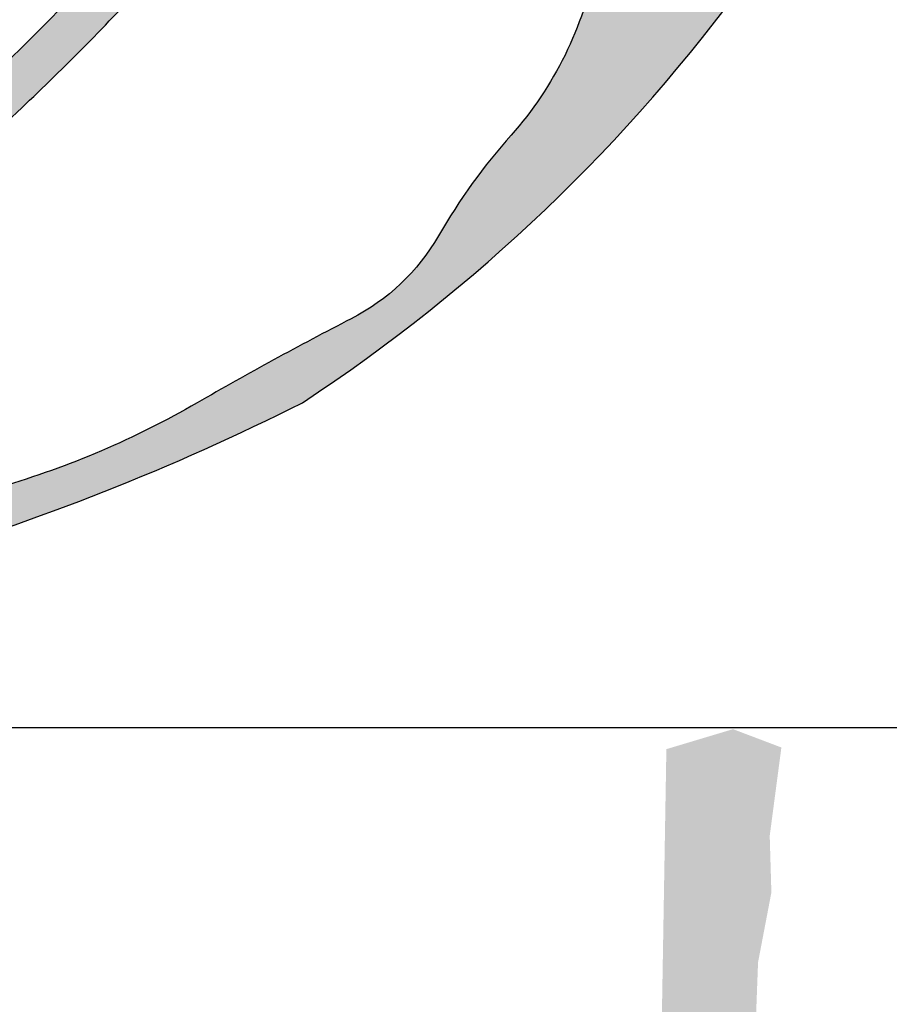
# Model space of a CAD drawing. Units: millimetres. Extents: x -573688 to 5289099, y 327802 to 1282537.
# Drawn here: x -190897 to -190689, y 346736 to 346971 of the extents above; entities that cross this region are included whole.
import ezdxf
from ezdxf.enums import TextEntityAlignment as Align

# ---------------------------------------------------------------- set-up
doc = ezdxf.new("R2010")
doc.units = ezdxf.units.MM
doc.header["$LTSCALE"] = 1000
doc.linetypes.add('CONTINOUS', pattern=[0])
for name, color, linetype in [('E-A-图框签名', 4, 'CONTINOUS'), ('GGSignatureLayer', 7, 'Continuous'), ('文字标注', 7, 'Continuous'), ('签名', 242, 'Continuous')]:
    doc.layers.add(name, color=color, linetype=linetype)
doc.styles.add('长仿宋', font='txt', dxfattribs={"width": 0.7, "height": 4.6})

# ---------------------------------------------------------------- blocks, each defined once
blk = doc.blocks.new('三院标准图框_A1+1.25l_横式')
blk.add_line((1822, 154.0000000000005), (1882, 154.0000000000005))
at = {"style": '长仿宋'}
for tag, height, width, p in [('二维码位置', 3, 0.9, (1832.491206140338, 287.4210228883353)), ('顾客', 2.6, 0.9, (1860.872690981596, 268.5116593649332)), ('项目', 2.6, 0.9, (1860.872690981596, 255.0007155498097)), ('图名', 3, 0.9, (1860.872690981596, 240.5132783239469)), ('图号', 3, 0.9, (1860.872690981596, 226.8433837919511)), ('版本号', 3, 0.9, (1848.064889759422, 212.0122996420691)), ('比例', 3, 0.9, (1874.498748357459, 211.5547011860767)), ('日期', 3, 0.9, (1874.229486741329, 197.96691056688)), ('图别', 3, 0.9, (1847.714229242891, 197.8472705102581)), ('批准', 2.5, 1.1, (1850.455676451311, 186.5342687603957)), ('项目负责', 2.5, 1.1, (1850.56361623299, 180.7931627627008)), ('项目执行负责', 2.5, 1.1, (1850.67866423999, 174.848771016208)), ('审定', 2.5, 1.1, (1850.467189604351, 168.9625226680405)), ('专业负责', 2.5, 1.1, (1850.442622209237, 162.7832578365164)), ('专业执行负责', 2.5, 0.75, (1850.43861855528, 156.808405669934)), ('审核', 2.5, 1.1, (1850.461305927704, 150.6873953612012)), ('校对', 2.5, 1.1, (1850.459431200856, 144.8509665491151)), ('设计', 2.5, 1.1, (1850.351348431526, 138.7464944012504)), ('制图', 2.5, 1.1, (1850.524548831876, 133.04368584538))]:
    blk.add_attdef(tag, text='', height=height, dxfattribs=dict(at, width=width)).set_placement(p, align=Align.MIDDLE_CENTER)
at = {"style": '长仿宋', "width": 1.1, "flags": 1}
for tag, p in [('批准签名位置', (1871.668278942926, 186.6271185714036)), ('项目负责签名位置', (1871.724559184571, 180.5665076213522)), ('项目执行负责签名位置', (1871.537269112807, 174.8482271478933)), ('审定签名位置', (1873.204588015476, 168.3988780651489)), ('专业负责签名位置', (1871.685526536436, 162.8365923454371)), ('专业执行负责签名位置', (1871.59225026286, 157.0752847689878)), ('审核签名位置', (1871.385945533519, 150.8519785636527)), ('校对签名位置', (1871.427069082675, 144.7186449643345)), ('设计签名位置', (1871.261004370448, 138.6773825201899)), ('制图签名位置', (1871.302603379634, 133.1180167842799))]:
    blk.add_attdef(tag, text='', height=2.5, dxfattribs=at).set_placement(p, align=Align.MIDDLE_CENTER)
blk = doc.blocks.new('钟忠签名')
at = {"layer": '签名'}
h = blk.add_hatch(color=256, dxfattribs=at)
h.paths.add_polyline_path([(987.4348285017768, 182.5258748131455), (1010.374085529591, 183.1454050827888), (1013.783973602694, 179.4282176753622), (1031.143400444533, 179.1184496477363), (1037.033204892767, 176.6403227795963), (1038.58316179493, 169.5156986292568), (1026.80354067951, 169.2059363870067), (1002.004352480522, 168.8961683593807), (989.9147571026115, 168.8961683593807), (987.1248420135817, 176.6403227795963)], flags=16)
h.paths.add_polyline_path([(636.7101023247233, 220.5014216364943), (612.7358896130463, 183.3051780416281), (613.3667963853804, 160.6091619595536), (608.3195911379298, 147.3698187643313), (605.7959885144373, 129.7173630975303), (594.4397766945185, 96.30378402961651), (588.7616769083543, 69.19465547666186), (586.868981050211, 52.803089913039), (582.4526825750945, 37.67241445562104), (593.8088821553392, 29.47663167543942), (607.0577898261836, 41.4550847679493), (612.1049950734014, 69.19465547666186), (629.7702012191294, 76.75999609782593), (675.8259185584029, 74.86865805072011), (711.1563308503246, 67.93376537348377), (777.4008569590515, 54.06398001947673), (817.7784745047102, 47.7595295010251), (844.2762776137097, 47.7595295010251), (844.2762776137097, 65.41198516410077), (839.8599791320739, 86.84711114299716), (825.9801769213518, 112.6953495897469), (810.8385733993491, 141.0653682458797), (800.7441628981614, 166.9136066923966), (800.7441628981614, 189.6096227744711), (815.885766420397, 209.153416488145), (856.8942907386227, 212.9360810153303), (877.0830995148281, 211.6751966940355), (905.4736107013887, 205.3707461760496), (937.6495258299401, 201.5880758669809), (963.5164343930082, 194.6531831899774), (974.8726339797722, 184.5660623591975), (962.8855276206741, 176.3702795790159), (965.4091302441666, 161.8700520624989), (975.5035407453543, 149.8915989702218), (1018.404748688568, 143.5871484517702), (1051.842465129099, 148.0002609228832), (1065.091372792958, 157.4569338062429), (1075.816677840543, 165.0222744306666), (1075.816677840543, 183.93562020018), (1070.138578047394, 192.1314029803616), (1036.70086160663, 198.4358534988132), (995.722659210558, 206.1620105694165), (975.5035407453543, 211.044748749875), (954.6838252035668, 223.6536440014024), (923.769711386296, 225.5449820520007), (900.426405447186, 231.8494267848437), (870.7740929493448, 235.6320970939123), (844.9071843860438, 238.1538773030625), (822.1947729863459, 238.7843252469902), (793.1733672533883, 235.0016549348948), (781.1862609008094, 228.0667622576584), (774.2463597956812, 206.6316362822545), (772.3536517118337, 187.7182905127411), (774.2463597956812, 172.5876150518307), (788.7570565455826, 149.2611510260613), (791.911565941642, 127.8260308358003), (802.0059642166598, 108.9126850662869), (807.6840640032897, 95.67334186733933), (818.4093690508744, 91.26022939948598), (817.147567732376, 78.02088620426366), (797.589665735024, 75.49910599488067), (776.7699501934694, 77.39043825661065), (760.9974521248369, 87.47755908715772), (733.2378354776883, 86.84711114299716), (698.5383299585665, 96.30378402961651), (677.7186144095613, 96.93423197377706), (645.5426992877619, 100.7169022828457), (629.139294454013, 100.7169022828457), (625.9847972838907, 108.2822371184011), (626.6156918233028, 120.891132373421), (632.2938038496068, 127.1955828916398), (635.4483010127442, 142.3262583488249), (640.4955062667141, 168.1744967955747), (644.2808979692636, 180.7833978320123), (661.3152095753467, 200.9576337079634), (659.4225137241883, 214.1969711180427), (653.113507158705, 221.1318637955119)])
h.paths.add_polyline_path([(763.4361649773782, 363.8846178623498), (763.1896042734152, 400.3499558694311), (777.4903942103265, 410.9446183657856), (786.3667507994687, 413.9012656706036), (799.4347127565416, 417.1043041125522), (810.5301646074513, 419.8145660730661), (811.2698589529609, 412.4229420184274), (804.8591583297821, 406.75602696446), (804.3660246887011, 400.5963412172277), (797.4621904244414, 392.9583318145596), (780.9423052257625, 380.6389603205607), (775.0247382441303, 374.2328892255318), (771.0796935873805, 371.2762419172213), (767.6277825717116, 362.6526795579703)], flags=16)
h.paths.add_polyline_path([(704.2393613593886, 320.2223340753117), (704.9790557044325, 328.3531199561548), (709.4172340024961, 331.0633819166687), (716.3210560338339, 339.4405531422817), (722.7317566567799, 357.9196103865397), (728.6493358717998, 357.6732250385103), (732.1012468872359, 356.9340632123058), (733.3340748735936, 334.0200292214868), (724.7042912148172, 331.0633819166687), (723.7180239389418, 324.1645343399723), (715.5813616883243, 323.4253725137678), (711.8828899686923, 319.7295575936441)], flags=16)
h.paths.add_polyline_path([(632.2732204346685, 385.479140725045), (641.8526908553904, 352.7729193203268), (641.0544016588246, 339.2118084910908), (656.2218842703151, 310.4941484146402), (665.0030654947041, 277.3890760811628), (681.3679941374576, 278.585640430043), (694.5397537403041, 294.5398973133997), (694.9388983423123, 308.1010139308055), (707.3123809745302, 300.9215989101795), (719.2867067795014, 300.5227422000025), (731.660189412185, 310.0952917009708), (734.0550570221385, 293.7421838925802), (735.6516354222549, 280.1810672751744), (734.0550570221385, 272.2039446188719), (733.2888843048131, 228.081353869813), (746.4606439151103, 221.3007955623907), (763.6238617611816, 232.0699152013403), (770.0611875167815, 334.8490029504173), (842.7054804534419, 409.833995261055), (845.4994804324815, 417.8111237027333), (846.6969142378075, 433.7653748004814), (849.8900710447924, 440.5459331111633), (837.1174560432555, 447.7253481285297), (805.984189383802, 443.736781015119), (780.0398025460308, 441.7425032454194), (769.2628983136965, 430.1756644007401), (760.4817170895403, 426.5859597828821), (754.4940344045172, 452.6221361253993), (756.0906128113857, 495.2997637414956), (759.2837696183706, 512.0517282635556), (758.8846250168281, 525.6128448809613), (761.6786372287897, 546.752233226609), (750.1034560253611, 551.1396512650535), (734.1376719776308, 546.3533765129396), (731.7246669944143, 403.5146580569563), (721.3469195963116, 384.3695590552525), (697.398243534728, 362.0336005718564), (684.6256285266718, 338.10222103243), (681.0333271179115, 328.5296715316945), (675.4453027009731, 324.1422477043816), (670.6555674871197, 331.7205194356502), (669.857278283569, 345.6804927636986), (666.664121476817, 360.0393228019238), (658.282097087591, 380.3809919381165), (654.6897956720786, 390.7512548631639), (635.5308548238827, 393.1443951321417)])
blk = doc.blocks.new('sml')
at = {"layer": '文字标注', "linetype": 'Continuous', "ltscale": 0.5}
h = blk.add_hatch(color=256, dxfattribs=at)
edge = h.paths.add_edge_path(flags=16)
edge.add_line((496443.7859857902, 3255390.725147215), (496443.4290147538, 3255390.385855037))
edge.add_line((496443.4290147538, 3255390.385855037), (496442.0970905633, 3255389.050190759))
edge.add_line((496442.0970905633, 3255389.050190759), (496441.8015338986, 3255388.737181778))
edge.add_line((496441.8015338986, 3255388.737181778), (496441.6691091591, 3255388.48988079))
edge.add_arc((496465.5343374473, 3255374.406660127), 27.71076010277568, 149.4545229528904, 152.0284884510616)
edge.add_arc((496441.6387573553, 3255387.096929149), 0.654491406109006, 152.0284884506723, 170.337396251963)
edge.add_arc((496441.3238252524, 3255387.150549945), 0.3350271370104836, 170.337396271136, 205.0938414441921)
edge.add_arc((496441.0544703421, 3255387.024410188), 0.03759932073251034, 205.0938411111099, 264.8985695789329)
edge.add_line((496441.0511270419, 3255386.986959804), (496441.1528445955, 3255387.090897901))
edge.add_line((496441.1528445955, 3255387.090897901), (496441.241127755, 3255387.16735811))
edge.add_line((496441.241127755, 3255387.16735811), (496441.3159765208, 3255387.205588215))
edge.add_line((496441.3159765208, 3255387.205588215), (496441.6748667564, 3255387.524570649))
edge.add_line((496441.6748667564, 3255387.524570649), (496441.933958638, 3255387.769482257))
edge.add_line((496441.933958638, 3255387.769482257), (496442.0683025764, 3255387.839969012))
edge.add_line((496442.0683025764, 3255387.839969012), (496442.390728029, 3255388.233022274))
edge.add_line((496442.390728029, 3255388.233022274), (496442.567294348, 3255388.497048934))
edge.add_line((496442.567294348, 3255388.497048934), (496442.9261845837, 3255388.855456164))
edge.add_line((496442.9261845837, 3255388.855456164), (496443.2198220494, 3255389.166075764))
edge.add_line((496443.2198220494, 3255389.166075764), (496443.4673987362, 3255389.701297227))
edge.add_line((496443.4673987362, 3255389.701297227), (496443.6209346659, 3255390.142138121))
edge.add_line((496443.6209346659, 3255390.142138121), (496443.7629554009, 3255390.525633857))
edge.add_line((496443.7629554009, 3255390.525633857), (496443.8282081711, 3255390.692890564))
edge.add_line((496443.8282081711, 3255390.692890564), (496443.8282081711, 3255390.727536596))
edge.add_line((496443.8282081711, 3255390.727536596), (496443.7859857902, 3255390.725147215))
edge = h.paths.add_edge_path(flags=16)
edge.add_line((496448.2154973629, 3255392.967581785), (496448.1713557832, 3255392.962803022))
edge.add_arc((496450.2658413882, 3255391.674301188), 2.459086603942678, 148.400680826958, 161.2532404800891)
edge.add_arc((496449.7301291726, 3255391.856117192), 1.893361726266047, 161.2532404665416, 167.7842311155513)
edge.add_arc((496447.9327877689, 3255392.245233974), 0.05438157630676028, 167.7842307611364, 274.6680497896652)
edge.add_arc((496447.9258620336, 3255392.330052482), 0.1394823692292645, 274.6680497843333, 324.1578225760572)
edge.add_arc((496449.1536463451, 3255391.443171834), 1.375117115811167, 133.5676353640352, 144.1578225802392, ccw=False)
edge.add_arc((496448.0781345388, 3255392.5738487), 0.1853814654503026, 313.5676353494142, 371.7385819068682)
edge.add_line((496448.2596389428, 3255392.611563936), (496448.2519621463, 3255392.875590596))
edge.add_line((496448.2519621463, 3255392.875590596), (496448.2154973629, 3255392.967581785))
edge = h.paths.add_edge_path(flags=16)
edge.add_arc((496452.4209933786, 3255389.35878232), 4.589169338373232, 160.3029707893014, 170.9277261462834, ccw=False)
edge.add_arc((496447.9437577177, 3255390.961602874), 0.1663193737206144, 340.3029706999318, 383.3053355708946)
edge.add_line((496448.0965070175, 3255391.027403979), (496448.0408502428, 3255391.016651762))
edge.add_arc((496447.4169299791, 3255391.259743721), 0.669604507063716, 297.8692245326158, 338.71310522915996, ccw=False)
edge.add_arc((496447.7950855616, 3255390.544603502), 0.139362226778447, 117.869224533965, 192.3140856792623)
edge.add_arc((496443.4482061754, 3255389.595711017), 4.309880107379769, 6.324127841768814, 12.314085678217282, ccw=False)
edge.add_arc((496447.2557886278, 3255390.017695065), 0.4789853465602446, -3.6948113645414082, 6.324127812981828, ccw=False)
edge.add_arc((496447.811328124, 3255389.981820456), 0.07771126675208927, 176.3051884320001, 328.6845565823668)
edge.add_line((496447.8777183176, 3255389.941430071), (496447.8892335123, 3255390.082403583))
edge = h.paths.add_edge_path(flags=16)
edge.add_arc((496456.7695383034, 3255390.369491477), 2.057496438326064, 58.26393075213127, 88.61505307725838, ccw=False)
edge.add_arc((496457.4373815929, 3255391.449300848), 0.7878496619127253, -20.332731542068814, 58.26393075485839, ccw=False)
edge.add_arc((496461.1214377846, 3255390.084133992), 3.14101156872028, 159.6672684598155, 169.2022292859344)
edge.add_arc((496455.8682457673, 3255391.086022134), 2.206867096606588, 318.37336654306694, 349.20222929014955, ccw=False)
edge.add_arc((496460.3536641169, 3255387.09995129), 3.793777747755372, 138.3733665395891, 149.9237926404508)
edge.add_arc((496455.9371302517, 3255389.657676725), 1.309920008288056, 297.16723162673503, 329.9237926320455, ccw=False)
edge.add_arc((496466.2992168498, 3255369.46684165), 21.38463131291255, 117.1672316270881, 120.0552109951406)
edge.add_arc((496452.8552038346, 3255392.70082224), 5.458605079350342, 286.24129986847595, 300.05521099571956, ccw=False)
edge.add_arc((496459.1064744051, 3255371.241555878), 16.89264760482699, 106.2412998682454, 109.2833644598071)
edge.add_arc((496453.2644643771, 3255393.018809939), 5.838280506485185, 264.8177823758596, 272.5856012082885, ccw=False)
edge.add_arc((496452.7409604825, 3255387.246623221), 0.04240302032528126, 185.4123727726745, 264.8177823619889, ccw=False)
edge.add_line((496452.698746511, 3255387.242623628), (496452.7083425068, 3255387.509039669))
edge.add_line((496452.7083425068, 3255387.509039669), (496452.7505648874, 3255387.590278642))
edge.add_line((496452.7505648874, 3255387.590278642), (496452.775514476, 3255387.69780081))
edge.add_arc((496452.0658022318, 3255388.48895089), 1.062831086647673, 311.8941367970558, 339.5228856061608)
edge.add_arc((496452.5014054749, 3255388.793335117), 0.8780213917145322, 309.6336958922351, 349.4943756344558)
edge.add_arc((496456.5592353664, 3255386.250082775), 3.985530971955721, 132.5200886894486, 143.2765550311299, ccw=False)
edge.add_arc((496401.1257083419, 3255446.702595473), 78.03508966640236, 312.5200886976646, 313.1407214807791)
edge.add_arc((496444.368323441, 3255400.558309291), 14.79571184030651, 313.1407214804865, 317.4194135208736)
edge.add_arc((496565.6912792397, 3255289.071976167), 149.9721918219303, 137.0070761227782, 137.419413520908, ccw=False)
edge.add_arc((496451.3761785926, 3255395.646140149), 6.315986440078902, 317.0070761225128, 325.1623349974217)
edge.add_arc((496446.7848147136, 3255398.841699457), 11.90993152000414, 325.1623349962751, 327.4080545570267)
edge = h.paths.add_edge_path()
edge.add_arc((496438.9598506474, 3255393.359304045), 2.893106048263352, 319.4639220798617, 347.8451611615283)
edge.add_arc((496440.7260535707, 3255394.147476128), 1.755126001571754, 307.236825021083, 334.0606606038384)
edge.add_arc((496444.0773780596, 3255392.517315876), 1.97164180414577, 134.560109052718, 154.0606606028026, ccw=False)
edge.add_arc((496441.6146850869, 3255395.018117049), 1.538182006846756, 314.5601090498344, 360.9624591194021)
edge.add_arc((496441.2860267055, 3255395.012595699), 1.866886763365648, 0.9624591287303184, 25.27714530918749)
edge.add_arc((496442.3481298129, 3255395.514131309), 0.6923225978813644, 25.27714530500259, 78.2929730119007)
edge.add_arc((496442.1156323571, 3255394.39213655), 1.83815299899223, 78.292973010629, 100.7508480402839)
edge.add_arc((496441.3861926511, 3255398.233895855), 2.072242997485901, 254.33268073567768, 280.75084803974505, ccw=False)
edge.add_arc((496440.1731177739, 3255393.908776017), 2.419773506915473, 74.33268073481493, 99.74966123990863)
edge.add_arc((496433.9953584149, 3255392.675448915), 6.808868212460013, 21.38913491668319, 32.09929541830451, ccw=False)
edge.add_line((496440.3352657696, 3255395.158644652), (496440.6001152485, 3255394.9842198))
edge.add_line((496440.6001152485, 3255394.9842198), (496440.7805199658, 3255394.993777326))
edge.add_line((496440.7805199658, 3255394.993777326), (496440.8054695544, 3255395.043954339))
edge.add_line((496440.8054695544, 3255395.043954339), (496441.997292209, 3255395.258998677))
edge.add_line((496441.997292209, 3255395.258998677), (496442.2640608868, 3255395.182538467))
edge.add_arc((496436.6416023458, 3255396.0063968), 5.682497918866634, 310.8739887294254, 351.6637792551811, ccw=False)
edge.add_arc((496440.5870289116, 3255391.447491356), 0.3465989983875077, 130.8739887233675, 206.0989266413075)
edge.add_arc((496438.3142099768, 3255390.334101645), 2.184278825455252, 8.344021383190523, 26.098926643941923, ccw=False)
edge.add_line((496440.4753673056, 3255390.651076388), (496441.0261774533, 3255390.353598386))
edge.add_line((496441.0261774533, 3255390.353598386), (496441.5827451986, 3255390.446784266))
edge.add_arc((496443.5078526764, 3255387.410719875), 3.594958385042681, 86.7583626617573, 122.37796359345859, ccw=False)
edge.add_line((496443.7111370245, 3255390.999926091), (496441.4887044418, 3255388.778995955))
edge.add_arc((496443.527683338, 3255385.422137282), 3.927586420803881, 121.2747814467888, 153.5598987028522)
edge.add_arc((496440.3558934209, 3255386.999395397), 0.3852715784869836, 153.5598987314836, 232.6647239897065)
edge.add_arc((496439.819740026, 3255386.296491651), 0.4987726165064413, -2.6156871237275254, 52.66472398245162, ccw=False)
edge.add_arc((496440.7100784617, 3255386.255817346), 0.3924944192707882, 177.38431286724, 289.3327350763917)
edge.add_arc((496434.7033772385, 3255393.2699421), 9.601509031205715, 309.7271736735126, 328.409133733036)
edge.add_arc((496443.7342650261, 3255387.716087189), 1.000483168946244, 116.3094125583811, 148.409133711069, ccw=False)
edge.add_line((496443.2908324169, 3255388.612933938), (496443.9337641227, 3255389.280766077))
edge.add_arc((496441.208820053, 3255392.139437656), 3.949344677216728, 313.6280292382228, 335.9953554950746)
edge.add_line((496444.8165957185, 3255390.532802002), (496444.8338685108, 3255391.252005843))
edge.add_arc((496444.1779163271, 3255391.177946514), 0.6601197251391602, 6.441618339132835, 45.33569978043224)
edge.add_arc((496436.639230463, 3255400.336037317), 11.81249649340969, 312.6469547617129, 324.1649639421406)
edge.add_arc((496445.7363911929, 3255394.575336636), 1.250471124679716, 292.5379997374233, 328.7016511931037)
edge.add_arc((496447.1474646476, 3255393.717446226), 0.4009235135133251, 112.3687569181144, 148.7016512518657, ccw=False)
edge.add_line((496446.9948867217, 3255394.088201725), (496447.0371091024, 3255394.091785797))
edge.add_line((496447.0371091024, 3255394.091785797), (496447.2059986249, 3255393.094219007))
edge.add_line((496447.2059986249, 3255393.094219007), (496447.2693321961, 3255392.715502033))
edge.add_line((496447.2693321961, 3255392.715502033), (496447.2693321961, 3255392.353510731))
edge.add_line((496447.2693321961, 3255392.353510731), (496446.8778155751, 3255391.684483901))
edge.add_line((496446.8778155751, 3255391.684483901), (496446.8355931945, 3255391.599660857))
edge.add_line((496446.8355931945, 3255391.599660857), (496446.8663003806, 3255391.461076728))
edge.add_line((496446.8663003806, 3255391.461076728), (496446.9660987349, 3255391.394174045))
edge.add_line((496446.9660987349, 3255391.394174045), (496447.1887258328, 3255390.898377376))
edge.add_line((496447.1887258328, 3255390.898377376), (496447.300039382, 3255390.726341906))
edge.add_line((496447.300039382, 3255390.726341906), (496447.4862016968, 3255390.581784323))
edge.add_arc((496435.7321249164, 3255389.81639875), 11.77897007529249, -4.7377687672986895, 3.7256467789741805, ccw=False)
edge.add_arc((496447.823817649, 3255388.814255618), 0.3541797216924831, 175.2622312221337, 219.7360846499216)
edge.add_arc((496446.6289001793, 3255387.820944098), 1.199684988196021, 6.8014717883588105, 39.736084657516415, ccw=False)
edge.add_arc((496448.0269796156, 3255387.987691402), 0.208303212643197, 186.8014718131279, 336.0965448210692)
edge.add_arc((496446.3416012781, 3255388.734669876), 2.05179907159456, 336.0965448216952, 351.1610129171007)
edge.add_line((496448.3690332926, 3255388.419394034), (496448.3690332926, 3255389.918730947))
edge.add_line((496448.3690332926, 3255389.918730947), (496448.326810912, 3255389.98563363))
edge.add_line((496448.326810912, 3255389.98563363), (496448.3306493103, 3255390.516076331))
edge.add_line((496448.3306493103, 3255390.516076331), (496448.2692349383, 3255390.559085199))
edge.add_line((496448.2692349383, 3255390.559085199), (496448.2711541376, 3255390.714394998))
edge.add_line((496448.2711541376, 3255390.714394998), (496448.324891713, 3255390.799218043))
edge.add_line((496448.324891713, 3255390.799218043), (496448.3191341155, 3255391.342802342))
edge.add_line((496448.3191341155, 3255391.342802342), (496449.1098441537, 3255392.327227534))
edge.add_line((496449.1098441537, 3255392.327227534), (496450.0694437146, 3255393.158732308))
edge.add_line((496450.0694437146, 3255393.158732308), (496450.3016668081, 3255392.581696667))
edge.add_line((496450.3016668081, 3255392.581696667), (496450.6240922606, 3255392.348731968))
edge.add_line((496450.6240922606, 3255392.348731968), (496450.7545978008, 3255392.348731968))
edge.add_arc((496449.7158561078, 3255393.553417122), 1.590676153669515, 310.7696074036304, 344.3860948049471)
edge.add_arc((496453.2260649647, 3255392.572430829), 2.054032384282748, 145.6642810617876, 164.3860947857641, ccw=False)
edge.add_line((496451.529954246, 3255393.730989185), (496451.5683382284, 3255393.756077691))
edge.add_line((496451.5683382284, 3255393.756077691), (496451.6028838127, 3255393.713068824))
edge.add_arc((496447.0612659794, 3255394.72110239), 4.652141895441736, 339.5620548339501, 347.485797981086, ccw=False)
edge.add_line((496451.4205598962, 3255393.096608388), (496451.3956103076, 3255392.004661026))
edge.add_arc((496456.129811655, 3255390.239438164), 5.052590835606709, 159.5512233073283, 169.887688513631)
edge.add_line((496451.1557104173, 3255391.126563312), (496451.1576296163, 3255391.053687176))
edge.add_arc((496449.8723284008, 3255390.006720246), 1.657751177653856, 16.381627398305397, 39.165203355603126, ccw=False)
edge.add_arc((496451.6143134711, 3255390.518807415), 0.1579429743658677, 196.3816273124586, 373.4338472352596)
edge.add_line((496451.767934937, 3255390.555501126), (496451.8331877072, 3255390.651076388))
edge.add_line((496451.8331877072, 3255390.651076388), (496451.8216725125, 3255390.84222691))
edge.add_line((496451.8216725125, 3255390.84222691), (496451.7794501318, 3255390.878067633))
edge.add_line((496451.7794501318, 3255390.878067633), (496451.7640965388, 3255391.514837812))
edge.add_line((496451.7640965388, 3255391.514837812), (496451.7180357599, 3255391.582935186))
edge.add_line((496451.7180357599, 3255391.582935186), (496451.7449045477, 3255392.868422451))
edge.add_line((496451.7449045477, 3255392.868422451), (496451.7928845256, 3255392.932935753))
edge.add_line((496451.7928845256, 3255392.932935753), (496451.7813693311, 3255393.210104011))
edge.add_line((496451.7813693311, 3255393.210104011), (496451.7276317556, 3255393.257891641))
edge.add_line((496451.7276317556, 3255393.257891641), (496451.7276317556, 3255393.480104124))
edge.add_line((496451.7276317556, 3255393.480104124), (496451.7871269283, 3255393.526697064))
edge.add_line((496451.7871269283, 3255393.526697064), (496451.8043997204, 3255393.745325475))
edge.add_line((496451.8043997204, 3255393.745325475), (496451.9022788757, 3255393.911387491))
edge.add_line((496451.9022788757, 3255393.911387491), (496451.9022788757, 3255394.247095597))
edge.add_line((496451.9022788757, 3255394.247095597), (496452.0135924246, 3255394.395237252))
edge.add_line((496452.0135924246, 3255394.395237252), (496452.0289460176, 3255394.84444098))
edge.add_line((496452.0289460176, 3255394.84444098), (496452.1249059737, 3255395.003334852))
edge.add_line((496452.1249059737, 3255395.003334852), (496452.1249059737, 3255395.3724943))
edge.add_arc((496451.5726734861, 3255395.857512977), 0.7349856038857951, 318.7075792806091, 361.9581640562001)
edge.add_arc((496452.7208975326, 3255395.896770439), 0.4139093474573611, 141.3970391020961, 181.9581640585818, ccw=False)
edge.add_line((496452.397432249, 3255396.155016752), (496452.4338970324, 3255396.165768969))
edge.add_line((496452.4338970324, 3255396.165768969), (496452.7544032857, 3255395.49793683))
edge.add_arc((496453.1965012395, 3255395.595881301), 0.4528175351888926, 192.4918115712995, 260.6442623407287)
edge.add_line((496453.1228895169, 3255395.149087126), (496453.1823846898, 3255395.192095994))
edge.add_line((496453.1823846898, 3255395.192095994), (496453.2956174379, 3255395.34262703))
edge.add_line((496453.2956174379, 3255395.34262703), (496453.3877389957, 3255395.576786421))
edge.add_line((496453.3877389957, 3255395.576786421), (496453.4472341684, 3255395.593512092))
edge.add_line((496453.4472341684, 3255395.593512092), (496453.5297597307, 3255395.526609409))
edge.add_arc((496450.7424190689, 3255395.682230178), 2.791681534284345, 313.7753949951565, 356.8044214432057, ccw=False)
edge.add_line((496452.6737969224, 3255393.666475884), (496452.4933922051, 3255393.308068654))
edge.add_line((496452.4933922051, 3255393.308068654), (496452.5164225944, 3255393.214882774))
edge.add_arc((496451.9061126846, 3255392.417965383), 1.003770648186259, 7.939187217973881, 52.553722174505026, ccw=False)
edge.add_arc((496453.3866905428, 3255392.829172881), 0.5575875236283154, 209.2636169290411, 281.62554010607)
edge.add_line((496453.4990525448, 3255392.283023976), (496454.8847143105, 3255392.477758571))
edge.add_line((496454.8847143105, 3255392.477758571), (496455.3798676841, 3255392.474174498))
edge.add_line((496455.3798676841, 3255392.474174498), (496455.4739084409, 3255392.437139085))
edge.add_line((496455.4739084409, 3255392.437139085), (496456.5352255553, 3255392.437139085))
edge.add_arc((496437.9862537688, 3255406.856270082), 23.49416295730622, 311.7466395652371, 322.14012203232403, ccw=False)
edge.add_arc((496457.5914655987, 3255383.056242975), 7.417789937719826, 122.2834983614893, 138.6480372702259)
edge.add_line((496452.0231884203, 3255387.957048707), (496451.9732892432, 3255387.854305301))
edge.add_arc((496457.1957863542, 3255389.448704934), 5.46045659834308, 196.9771420296116, 207.3037551594444)
edge.add_arc((496452.7701813304, 3255387.164112514), 0.4799604032530594, 207.3037551863763, 295.2755750951867)
edge.add_arc((496452.8776772897, 3255387.800508461), 1.074832488426539, 275.2010198628025, 302.1196113921875)
edge.add_line((496453.4491533677, 3255386.890189852), (496453.5547093193, 3255386.922446503))
edge.add_line((496453.5547093193, 3255386.922446503), (496453.7562252271, 3255386.997712021))
edge.add_arc((496449.5638601003, 3255401.23701809), 14.84364384742579, 286.4055893393301, 296.7105394523929)
edge.add_arc((496450.4415004218, 3255396.795046833), 10.5511084432, 303.3099461704726, 324.043240357604)
edge.add_line((496458.9822044354, 3255390.599704685), (496459.0186692185, 3255390.781297681))
edge.add_line((496459.0186692185, 3255390.781297681), (496459.0839219887, 3255390.980811039))
edge.add_arc((496456.3949206542, 3255398.090691587), 7.601389977074462, 290.716931811877, 307.3902907440577)
edge.add_arc((496461.2436155654, 3255391.746634141), 0.3834022697558923, 94.39524906647961, 127.3902907516418, ccw=False)
edge.add_arc((496458.5575152696, 3255401.990643677), 10.21332280160928, 285.0773465754035, 292.6839458763754)
edge.add_arc((496462.4324812892, 3255393.901344683), 1.335507992271266, 272.7371818309421, 291.4287505087717)
edge.add_line((496462.9204010328, 3255392.658156876), (496463.0393913784, 3255392.671298475))
edge.add_line((496463.0393913784, 3255392.671298475), (496463.1027249494, 3255392.64859935))
edge.add_arc((496460.8364188808, 3255392.516397699), 2.270158688948886, -46.32426162264818, 3.338482229033218, ccw=False)
edge.add_arc((496462.492164428, 3255390.782289437), 0.1274703026857325, 133.6757384272793, 230.9239016295197)
edge.add_arc((496461.9721970092, 3255390.07731367), 0.7486801238224073, -0.7990709021640896, 54.042261249429714, ccw=False)
edge.add_arc((496463.1294282628, 3255390.246867548), 0.4465105862023648, 203.7730333900568, 268.7897952089368)
edge.add_line((496463.1199977414, 3255389.800456561), (496463.1948465072, 3255389.837491975))
edge.add_line((496463.1948465072, 3255389.837491975), (496463.3598976317, 3255390.115854924))
edge.add_line((496463.3598976317, 3255390.115854924), (496463.5844439289, 3255390.526828548))
edge.add_arc((496463.2599164274, 3255390.991139363), 0.5664826844947516, 304.9514132960378, 364.8821658807229)
edge.add_line((496463.8243438192, 3255391.039350887), (496464.3252547898, 3255391.987935356))
edge.add_arc((496471.0303912364, 3255388.853551878), 7.40156838484864, 140.3338654575315, 154.9457892019816, ccw=False)
edge.add_arc((496461.1228010849, 3255398.386296159), 6.390886523978583, 311.2050480982506, 319.1964582823064)
edge.add_line((496465.9604124415, 3255394.210060183), (496466.0448572028, 3255394.225591163))
edge.add_arc((496459.3416292815, 3255392.864293369), 6.840058204988053, -6.554517385543988, 11.479566637088794, ccw=False)
edge.add_arc((496466.8271490051, 3255392.004210351), 0.6947110900805183, 173.4454826174148, 212.4046914002272)
edge.add_arc((496463.8209385074, 3255390.096065855), 2.865951344889069, 20.053126873491976, 32.404691395827115, ccw=False)
edge.add_arc((496467.0364335518, 3255391.269787989), 0.557063704361587, 200.0531268837115, 251.3831493730243)
edge.add_line((496466.8585976304, 3255390.741872886), (496466.979507175, 3255390.713200307))
edge.add_line((496466.979507175, 3255390.713200307), (496467.12152791, 3255390.735899432))
edge.add_arc((496465.6869253535, 3255392.17038234), 2.028749790099187, 315.0023893707142, 361.8994299020035)
edge.add_line((496467.7145604386, 3255392.237625726), (496467.8412275808, 3255392.67966131))
edge.add_line((496467.8412275808, 3255392.67966131), (496468.0273898954, 3255393.494440414))
edge.add_line((496468.0273898954, 3255393.494440414), (496468.0254706964, 3255393.690369699))
edge.add_arc((496462.8233962416, 3255396.537960317), 5.930459590919353, 331.303914770165, 348.4543780668187)
edge.add_arc((496468.4825302832, 3255395.3819031), 0.1544517662710241, 348.4543780052837, 367.1647934080629)
edge.add_arc((496468.8411415226, 3255395.42698238), 0.2069817165197424, 148.5512120926986, 187.1647934762009, ccw=False)
edge.add_arc((496462.6317169587, 3255399.224492515), 7.071619567314111, 328.551212092937, 339.5484122974324)
edge.add_arc((496470.4278530055, 3255396.317142543), 1.248982641792863, 138.0179923842875, 159.54841229829, ccw=False)
edge.add_arc((496469.5353050292, 3255397.118940064), 0.04919281696919463, 24.630563036181684, 136.850023796428, ccw=False)
edge.add_arc((496469.181996991, 3255396.956954991), 0.4378645728928586, -10.414286760630887, 24.630563059272788, ccw=False)
edge.add_arc((496469.8499081111, 3255396.834198198), 0.2412337223663548, 169.5857131592408, 222.532188853955)
edge.add_line((496469.6721435427, 3255396.671123164), (496469.7968914856, 3255396.295990263))
edge.add_line((496469.7968914856, 3255396.295990263), (496469.9101242337, 3255395.503910284))
edge.add_line((496469.9101242337, 3255395.503910284), (496469.9504274153, 3255395.414308476))
edge.add_line((496469.9504274153, 3255395.414308476), (496469.929316225, 3255384.761250905))
edge.add_line((496469.929316225, 3255384.761250905), (496469.9849729994, 3255384.72182611))
edge.add_line((496469.9849729994, 3255384.72182611), (496470.0329529776, 3255384.625056157))
edge.add_line((496470.0329529776, 3255384.625056157), (496470.1135593406, 3255384.625056157))
edge.add_line((496470.1135593406, 3255384.625056157), (496470.1173977389, 3255395.683113899))
edge.add_line((496470.1173977389, 3255395.683113899), (496470.2171960932, 3255395.806167048))
edge.add_line((496470.2171960932, 3255395.806167048), (496470.3726512222, 3255396.508645219))
edge.add_line((496470.3726512222, 3255396.508645219), (496470.3803280187, 3255397.140636635))
edge.add_line((496470.3803280187, 3255397.140636635), (496470.2747720669, 3255397.619707633))
edge.add_line((496470.2747720669, 3255397.619707633), (496470.0809329557, 3255398.050991))
edge.add_line((496470.0809329557, 3255398.050991), (496469.9657810084, 3255398.267230028))
edge.add_line((496469.9657810084, 3255398.267230028), (496469.6702243437, 3255398.542008905))
edge.add_line((496469.6702243437, 3255398.542008905), (496469.4168900596, 3255398.631610713))
edge.add_line((496469.4168900596, 3255398.631610713), (496469.1961821606, 3255398.696124014))
edge.add_line((496469.1961821606, 3255398.696124014), (496468.9869894562, 3255398.691345251))
edge.add_line((496468.9869894562, 3255398.691345251), (496468.9543630711, 3255398.632805403))
edge.add_line((496468.9543630711, 3255398.632805403), (496468.9677974652, 3255398.526477925))
edge.add_line((496468.9677974652, 3255398.526477925), (496468.8622415133, 3255398.311433587))
edge.add_arc((496485.1544849934, 3255395.007184714), 16.62393630373224, 168.5352786372149, 175.5742125320016)
edge.add_line((496468.5801192424, 3255396.290016809), (496468.5302200653, 3255396.180105258))
edge.add_arc((496470.4007318891, 3255394.864644324), 2.286755770003738, 144.8827150065854, 170.3430041130927)
edge.add_arc((496473.8908113212, 3255394.270769839), 5.827001714343711, 170.3430041004934, 179.7746443003753)
edge.add_line((496468.0638546788, 3255394.293688537), (496468.0177938999, 3255394.073865436))
edge.add_line((496468.0177938999, 3255394.073865436), (496467.7471868237, 3255393.646166141))
edge.add_line((496467.7471868237, 3255393.646166141), (496467.2808214372, 3255392.966387094))
edge.add_line((496467.2808214372, 3255392.966387094), (496466.9718303785, 3255392.478953261))
edge.add_line((496466.9718303785, 3255392.478953261), (496466.8701128252, 3255392.369041711))
edge.add_line((496466.8701128252, 3255392.369041711), (496466.8374864401, 3255392.293776193))
edge.add_line((496466.8374864401, 3255392.293776193), (496466.802940856, 3255392.267492996))
edge.add_line((496466.802940856, 3255392.267492996), (496466.7492032805, 3255392.284218666))
edge.add_line((496466.7492032805, 3255392.284218666), (496466.7280920902, 3255393.729794495))
edge.add_arc((496465.1654161146, 3255394.13847776), 1.615233176951153, 345.3438187475048, 395.9594619279645)
edge.add_line((496466.4728386069, 3255395.086963207), (496466.1561707519, 3255395.199264138))
edge.add_line((496466.1561707519, 3255395.199264138), (496465.8164725073, 3255395.269750894))
edge.add_line((496465.8164725073, 3255395.269750894), (496465.6802093696, 3255395.243467697))
edge.add_line((496465.6802093696, 3255395.243467697), (496465.6187949979, 3255395.115635784))
edge.add_line((496465.6187949979, 3255395.115635784), (496465.3347535278, 3255394.575635558))
edge.add_line((496465.3347535278, 3255394.575635558), (496465.2522279655, 3255394.370148746))
edge.add_line((496465.2522279655, 3255394.370148746), (496464.9585905001, 3255394.032051259))
edge.add_line((496464.9585905001, 3255394.032051259), (496464.9298025132, 3255393.801475941))
edge.add_arc((496461.587728102, 3255394.937297157), 3.529808947448559, 311.7372386638773, 341.22940617049954, ccw=False)
edge.add_line((496463.9375765673, 3255392.303333718), (496463.8684853988, 3255392.332006297))
edge.add_line((496463.8684853988, 3255392.332006297), (496463.853131806, 3255392.395324907))
edge.add_arc((496462.9119437478, 3255392.91362546), 1.074462853731624, 331.1589700189544, 396.4366825848458)
edge.add_arc((496463.4500559972, 3255393.310888059), 0.4055963760146853, 36.4366826121306, 75.4696011842966)
edge.add_arc((496463.313871203, 3255392.785450731), 0.9483953102475287, 75.46960118193424, 112.1127844853376)
edge.add_arc((496463.1562242403, 3255393.173440005), 0.5296015172783838, 112.1127844845089, 139.1948016838462)
edge.add_arc((496461.42991038, 3255394.663827499), 1.751059445796292, 297.5230834219378, 319.19480168312714, ccw=False)
edge.add_arc((496311.9744421449, 3255681.482920375), 325.1735834345553, 297.39846229575534, 297.5230834219487, ccw=False)
edge.add_arc((496457.7098032126, 3255400.312438662), 8.478722011129298, 294.1290622161522, 297.39846229617876, ccw=False)
edge.add_arc((496459.745742321, 3255395.767226425), 3.498360343689041, 281.10719425389317, 294.1290622171968, ccw=False)
edge.add_arc((496458.972503451, 3255399.70584007), 7.512158520026207, 279.30745445897657, 281.1071942538225, ccw=False)
edge.add_arc((496459.1849920682, 3255398.40930717), 6.198328632016572, 273.43197094314286, 279.30745445877574, ccw=False)
edge.add_arc((496459.6464622039, 3255390.714410508), 1.510393007786393, 93.43197094381402, 108.9147578220893)
edge.add_arc((496459.0927850337, 3255392.330210996), 0.1976379126258506, 230.4169122205634, 288.91475779500735, ccw=False)
edge.add_arc((496438.3934905426, 3255367.294019306), 32.28730762778174, 50.41691215753265, 50.67714587010518)
edge.add_arc((496460.9059414622, 3255394.776486634), 3.238689287899877, 222.490284041017, 230.6771458681132, ccw=False)
edge.add_arc((496458.3313975789, 3255392.41815485), 0.2527294800700109, 42.49028399748008, 70.89368842269072)
edge.add_arc((496457.164062385, 3255389.637394578), 3.268093682569134, 67.5111234424236, 89.75288976281695)
edge.add_line((496457.1781572609, 3255392.905457865), (496458.788365324, 3255395.224352645))
edge.add_arc((496464.0359537824, 3255392.626421515), 5.855461620090416, 138.2512481165948, 153.661302828898, ccw=False)
edge.add_arc((496457.5843745208, 3255398.38442367), 2.791934739019531, 318.2512481317353, 335.3658247932609)
edge.add_arc((496464.7879400611, 3255395.081175089), 5.13288751044842, 142.5444802937646, 155.3658247966856, ccw=False)
edge.add_arc((496458.6530855267, 3255399.781052179), 2.595326048938321, 322.5444802999276, 339.9683961165218)
edge.add_arc((496462.1985260096, 3255398.488402223), 1.178411107324601, 126.1107358518943, 159.9683961231799, ccw=False)
edge.add_arc((496461.2100091891, 3255399.843463731), 0.4988954220074071, 306.1107358444972, 316.7052857566082)
edge.add_arc((496461.615845359, 3255399.461093753), 0.05869743734671082, 24.907679137326795, 136.7052860049003, ccw=False)
edge.add_arc((496461.9532831245, 3255399.617782122), 0.3133448863254743, 204.9076791483985, 232.636577297042)
edge.add_arc((496461.3661145364, 3255398.848780539), 0.6541934255050394, 0.3370156988879103, 52.636577301725026, ccw=False)
edge.add_arc((496462.6918594702, 3255399.001063168), 0.6877713846353689, 192.4636259400957, 272.2519906544402)
edge.add_arc((496462.7207991061, 3255398.265152005), 0.04870858287098108, -80.92577950974783, 92.25199065371709, ccw=False)
edge.add_arc((496455.9288542414, 3255404.749951276), 9.42940535582188, 313.7727603706946, 316.1460984080071, ccw=False)
edge.add_arc((496457.1845313816, 3255403.439296509), 7.614318305657337, 303.897482818488, 313.7727603742118, ccw=False)
edge.add_arc((496479.5142492634, 3255370.206016873), 32.42400303844128, 123.8974828184698, 124.673254281558)
edge.add_arc((496459.3720398865, 3255400.851027977), 4.325685600014851, 279.34216780831025, 293.0885809312441, ccw=False)
edge.add_line((496460.0742287354, 3255396.582716047), (496460.0281679565, 3255396.526565581))
edge.add_arc((496459.5464878886, 3255396.063488361), 0.6681737789000874, 1.8046147515175903, 43.87195683538903, ccw=False)
edge.add_arc((496460.3927771822, 3255396.090152304), 0.1785354595941541, 181.8046147298703, 223.9445009055643)
edge.add_arc((496460.5527445654, 3255396.244331839), 0.4007085738085013, 223.9445009422593, 296.6557531121809)
edge.add_arc((496462.0864803019, 3255393.188961943), 3.018009096528049, 110.1414385093083, 116.6557531110683, ccw=False)
edge.add_arc((496460.5005178896, 3255397.513114886), 1.587810640878434, 290.1414385071432, 305.3681601879869)
edge.add_arc((496462.0129325081, 3255395.382434206), 1.025080122182129, 104.7694411098478, 125.36816019583009, ccw=False)
edge.add_arc((496461.5943951271, 3255396.969962523), 0.6166932166188405, 284.769441108206, 325.5318430395253)
edge.add_line((496462.1028222071, 3255396.620946151), (496462.1469637868, 3255396.65081342))
edge.add_arc((496459.4684203966, 3255406.175184947), 9.893848981188647, 285.7076003577468, 291.0619132377848)
edge.add_arc((496467.0907932129, 3255386.38217952), 11.31613996651526, 107.86655265603719, 111.06191324039551, ccw=False)
edge.add_arc((496463.1386904779, 3255398.642591362), 1.565506456138267, 287.8665526566365, 306.0693916967303)
edge.add_arc((496464.5105879036, 3255396.759137707), 0.7646223422941125, 98.88984628070648, 126.06939170788729, ccw=False)
edge.add_arc((496466.6558719488, 3255383.043738716), 14.64678402924848, 95.82367006747057, 98.88984628081289, ccw=False)
edge.add_arc((496465.2595531326, 3255396.733984926), 0.8855141922820865, 60.073913655112676, 95.82367006904468, ccw=False)
edge.add_arc((496465.7878029143, 3255397.651672339), 0.1733521918915174, 240.0739136085783, 319.749142651527)
edge.add_arc((496465.6486119233, 3255397.769509787), 0.3557248764865266, 319.749142618849, 383.8952141321358)
edge.add_arc((496465.3750419429, 3255397.630383456), 0.6624045548857121, 25.31285058123678, 92.15728843345036)
edge.add_arc((496465.365844423, 3255397.874546463), 0.4180683756772189, 92.15728844867505, 124.1232680812601)
edge.add_arc((496463.7377966897, 3255400.277060697), 2.484105648263097, 290.20756903478787, 304.1232680849149, ccw=False)
edge.add_arc((496465.0696299585, 3255396.658718978), 1.371562471570946, 110.2075690363123, 122.4880337601352)
edge.add_arc((496463.5766317004, 3255399.003337258), 1.408055969808623, 286.31255014235, 302.4880337538909, ccw=False)
edge.add_arc((496463.769724694, 3255398.343547237), 0.7205912242082247, 271.74896231384923, 286.31255013565317, ccw=False)
edge.add_arc((496464.8973671086, 3255392.737684131), 5.009153877765855, 102.7516683671805, 119.2446365951994)
edge.add_arc((496462.2254149653, 3255397.509845778), 0.4601107023685099, 271.224431196806, 299.24463658919507, ccw=False)
edge.add_arc((496462.3260803507, 3255392.800047714), 4.250763030194663, 91.22443119673703, 94.67005358206947)
edge.add_arc((496461.9878440542, 3255396.94059489), 0.09642376814620168, 94.67005359526146, 144.8709511309364)
edge.add_arc((496461.7881649935, 3255397.08108298), 0.1477250201536958, 278.93311650894077, 324.8709511967873, ccw=False)
edge.add_arc((496461.9146210846, 3255396.276593715), 0.6666422926759584, 98.93311651144224, 108.7995234511193)
edge.add_arc((496461.6822802625, 3255396.959109004), 0.05433577653913836, 169.9391202747137, 288.799523559931, ccw=False)
edge.add_line((496461.6287800239, 3255396.968601164), (496461.6786792011, 3255397.011610032))
edge.add_line((496461.6786792011, 3255397.011610032), (496461.9646398702, 3255397.193203029))
edge.add_line((496461.9646398702, 3255397.193203029), (496462.3811060798, 3255397.563557167))
edge.add_line((496462.3811060798, 3255397.563557167), (496462.9338354268, 3255398.126256518))
edge.add_line((496462.9338354268, 3255398.126256518), (496463.3138368528, 3255398.536035451))
edge.add_line((496463.3138368528, 3255398.536035451), (496463.4117160081, 3255398.691345251))
edge.add_line((496463.4117160081, 3255398.691345251), (496463.5863631282, 3255398.79886742))
edge.add_line((496463.5863631282, 3255398.79886742), (496464.1026276918, 3255399.280327799))
edge.add_line((496464.1026276918, 3255399.280327799), (496464.6822258264, 3255399.76417756))
edge.add_line((496464.6822258264, 3255399.76417756), (496465.083338443, 3255400.005505095))
edge.add_line((496465.083338443, 3255400.005505095), (496465.5151582453, 3255400.281478662))
edge.add_line((496465.5151582453, 3255400.281478662), (496465.6667749758, 3255400.394974285))
edge.add_line((496465.6667749758, 3255400.394974285), (496465.7473813391, 3255400.529974342))
edge.add_arc((496465.321027484, 3255400.63285371), 0.4385906680854055, 346.4338364165768, 443.6811810997878)
edge.add_arc((496465.1969343408, 3255399.512206859), 1.566087219016625, 83.68118106934946, 105.2174643203739)
edge.add_arc((496464.9304508363, 3255400.491848825), 0.550847425225976, 105.2174643308238, 154.1673783682618)
edge.add_arc((496460.8095827693, 3255402.486849618), 4.027534580478867, 323.8646318216055, 334.1673783642374, ccw=False)
edge.add_arc((496462.0697093429, 3255402.212569923), 2.895446877225575, 277.9342936743679, 313.4869359344915, ccw=False)
edge.add_line((496462.4693892393, 3255399.344841101), (496462.4751468366, 3255401.061611733))
edge.add_arc((496461.8787622476, 3255400.784109966), 0.6577855340063768, 24.95287618763425, 81.31631580295384)
edge.add_line((496461.9780742642, 3255401.434355252), (496461.7017095906, 3255401.42957649))
edge.add_arc((496461.831885299, 3255401.288036424), 0.1923000397845935, 132.6050324989466, 189.485328984878)
edge.add_arc((496461.2175321321, 3255401.185390672), 0.4305690991191388, -18.87764996184552, 9.4853287510104, ccw=False)
edge.add_arc((496431.1807096, 3255411.45620508), 32.17486522344693, 339.035877315435, 341.122350037965, ccw=False)
edge.add_arc((496466.7631973116, 3255397.822925709), 5.929986674353112, 159.0358773165116, 163.5462745427921)
edge.add_arc((496460.420480094, 3255399.696153349), 0.6835633174017487, 319.4383239627219, 343.5462745492821, ccw=False)
edge.add_arc((496481.0728531189, 3255390.300277087), 22.03332703242376, 156.0295528651452, 157.7723940013921)
edge.add_arc((496458.5724804, 3255399.495158086), 2.273310107865298, 323.2010380113192, 337.7723940027002, ccw=False)
edge.add_arc((496463.6827824201, 3255395.672308131), 4.108646372340034, 143.2010380137361, 155.4472897269205)
edge.add_arc((496458.0796187375, 3255398.232044846), 2.051523698607474, 321.04809695362826, 335.4472897293892, ccw=False)
edge.add_arc((496471.3894606861, 3255387.472434402), 15.06341450172421, 141.0480969536669, 145.543918049065)
edge.add_arc((496463.8621763976, 3255392.63730288), 5.934565989677026, 145.5439180508819, 153.2678970081579)
edge.add_arc((496456.1173476049, 3255396.537984634), 2.737094241894568, 315.0161824471352, 333.2678970106795, ccw=False)
edge.add_arc((496459.7069843741, 3255392.950374984), 2.337985573598058, 135.0161824416858, 158.5262015133305)
edge.add_arc((496456.9467907586, 3255394.036186326), 0.6280985562060052, 313.32528608114796, 338.5262015236694, ccw=False)
edge.add_arc((496458.6643551232, 3255392.215162129), 1.875130652877738, 133.3252860806313, 156.2631396328433)
edge.add_line((496456.9478533664, 3255392.969971167), (496456.911388583, 3255392.949661423))
edge.add_line((496456.911388583, 3255392.949661423), (496456.5025991702, 3255392.95921895))
edge.add_line((496456.5025991702, 3255392.95921895), (496455.0881494174, 3255392.946077351))
edge.add_line((496455.0881494174, 3255392.946077351), (496454.8405727309, 3255392.923378227))
edge.add_line((496454.8405727309, 3255392.923378227), (496453.4894565493, 3255393.130059729))
edge.add_line((496453.4894565493, 3255393.130059729), (496453.4357189739, 3255393.225634991))
edge.add_line((496453.4357189739, 3255393.225634991), (496453.7715788202, 3255394.045192857))
edge.add_line((496453.7715788202, 3255394.045192857), (496453.9347107455, 3255394.466918698))
edge.add_line((496453.9347107455, 3255394.466918698), (496454.3281465652, 3255395.31037038))
edge.add_line((496454.3281465652, 3255395.31037038), (496454.3818841407, 3255396.063025563))
edge.add_arc((496453.7107066694, 3255396.287960507), 0.7078664611121935, 341.4722054232454, 398.9803990665315)
edge.add_arc((496453.4789237287, 3255396.100397635), 1.006032794343261, 38.98039906839035, 99.83206409756002)
edge.add_arc((496453.3945866849, 3255396.587033205), 0.5121432171711952, 99.83206409052114, 141.7514400455738)
edge.add_arc((496452.4329793444, 3255397.345064119), 0.7123156613820393, 271.1545013080831, 321.75144002284134, ccw=False)
edge.add_arc((496452.4451783354, 3255396.73973254), 0.1068611742374013, 165.3836784938137, 271.1545013173386, ccw=False)
edge.add_arc((496451.4744189028, 3255396.408312782), 0.9384815882063718, 22.45007020812141, 98.94868059045301)
edge.add_line((496451.3284383384, 3255397.33537123), (496451.2324783821, 3255397.231433134))
edge.add_line((496451.2324783821, 3255397.231433134), (496451.2804583602, 3255397.010415342))
edge.add_line((496451.2804583602, 3255397.010415342), (496451.3245999401, 3255396.334220367))
edge.add_line((496451.3245999401, 3255396.334220367), (496451.3994487058, 3255395.476432396))
edge.add_line((496451.3994487058, 3255395.476432396), (496451.3975295066, 3255395.024839286))
edge.add_line((496451.3975295066, 3255395.024839286), (496450.5242939063, 3255394.03444064))
edge.add_arc((496449.9518429419, 3255393.128412425), 1.071721621286577, 57.71429312404179, 86.48096643703741)
edge.add_line((496450.0176253382, 3255394.198113276), (496449.9485341697, 3255394.140768118))
edge.add_line((496449.9485341697, 3255394.140768118), (496449.7067150804, 3255393.75368831))
edge.add_line((496449.7067150804, 3255393.75368831), (496449.194288915, 3255393.183820814))
edge.add_line((496449.194288915, 3255393.183820814), (496448.6607515593, 3255392.721475487))
edge.add_line((496448.6607515593, 3255392.721475487), (496448.4765084435, 3255392.567360378))
edge.add_line((496448.4765084435, 3255392.567360378), (496448.4400436601, 3255392.603201101))
edge.add_line((496448.4400436601, 3255392.603201101), (496448.4534780541, 3255392.899484411))
edge.add_line((496448.4534780541, 3255392.899484411), (496448.499538833, 3255393.385723554))
edge.add_arc((496447.8711693459, 3255393.691722683), 0.6989160748640324, 334.0351568558057, 395.5175166782692)
edge.add_arc((496448.1785520289, 3255393.694375057), 0.4807251615901876, 57.04689298108406, 153.8012355388905)
edge.add_arc((496448.7724526608, 3255393.402155625), 1.142624064233285, 153.8012355385082, 183.5820074627298)
edge.add_arc((496447.1832647621, 3255393.302673413), 0.4496745533511797, -31.467621863120428, 3.5820074675241926, ccw=False)
edge.add_arc((496447.5285032938, 3255393.091379235), 0.04490934558836784, 199.6212368357162, 328.5323783354713, ccw=False)
edge.add_arc((496449.6881780286, 3255393.098807717), 2.202091375029162, 169.2704971901713, 180.5856692863806, ccw=False)
edge.add_arc((496444.3395947395, 3255394.112285728), 3.241664761879997, 349.2704971727827, 372.5769058817895)
edge.add_arc((496447.2616714652, 3255394.764210728), 0.2477478295552727, 12.57690585745708, 39.23181195301214)
edge.add_arc((496447.0576902215, 3255394.59765901), 0.5110875766237698, 39.2318119554826, 104.2883091352872)
edge.add_arc((496446.957621636, 3255394.990578661), 0.1056254040594987, 104.288309133401, 187.357838262537)
edge.add_arc((496446.576967362, 3255394.941425109), 0.278189327346817, -19.356701944756708, 7.357838258334709, ccw=False)
edge.add_arc((496444.7487807866, 3255395.583678764), 2.215908582715732, 318.46932238222576, 340.64329806178193, ccw=False)
edge.add_arc((496450.7990235863, 3255390.225098265), 5.866159401431522, 138.4693223843323, 147.0239579203335)
edge.add_arc((496442.5622543903, 3255395.569223386), 3.952396505383897, 312.5119392605603, 327.0239579246779, ccw=False)
edge.add_arc((496449.1844069033, 3255388.345434708), 5.847400776942758, 132.5119392604578, 143.5210675970812)
edge.add_arc((496444.4450865373, 3255392.85323694), 1.032047610811599, 249.7158407803547, 272.0861383629654, ccw=False)
edge.add_arc((496443.9066882288, 3255391.396519576), 0.5209811126559822, 69.71584078235146, 109.1148129042941)
edge.add_arc((496404.2771170374, 3255505.744275149), 120.4993151906605, 288.9072949961081, 289.11481290431146, ccw=False)
edge.add_arc((496449.1310226026, 3255374.791146792), 17.92248464971228, 108.9072949961707, 110.6023190651506)
edge.add_arc((496441.639494565, 3255394.719584961), 3.367551522842987, 270.7977713565066, 290.6023190640855, ccw=False)
edge.add_arc((496441.6265701721, 3255395.647752295), 4.295808836057444, 264.209332524935, 270.7977713565363, ccw=False)
edge.add_line((496441.1931477769, 3255391.373864301), (496441.1586021928, 3255391.478997089))
at = {"layer": '文字标注', "linetype": 'Continuous', "ltscale": 0.5, "flags": 128}
blk.add_lwpolyline([(496456.5352255553, 3255392.437139085, -0.0453812375753456), (496453.629558085, 3255389.327359017, 0.07152536979968609), (496452.0231884203, 3255387.957048707), (496451.9732892432, 3255387.854305301, 0.04508886802017001), (496452.3436946736, 3255386.943950937, 0.4038832026923993), (496452.9751111846, 3255386.730101289, 0.1179976273009984), (496453.4491533677, 3255386.890189852), (496453.5547093193, 3255386.922446503), (496453.7562252271, 3255386.997712021, 0.0449941535163405), (496456.2358304923, 3255387.97735845, 0.09071366737663808), (496458.9822044354, 3255390.599704685)], format="xyb", dxfattribs=at)
blk.add_lwpolyline([(496456.8192670252, 3255392.426386868, -0.1332114276522363), (496457.8517961525, 3255392.11935134, -0.3570511832927068), (496458.1761408043, 3255391.175545634, 0.04162813596809125), (496458.0360392684, 3255390.672580821, -0.1353335465156299), (496457.5178555055, 3255389.620058255, 0.05044095498778962), (496457.0706821103, 3255389.001208438, -0.1439087324159122), (496456.5352255553, 3255388.492270171, 0.01260185419825906), (496455.5890603883, 3255387.97616376, -0.06034765710485657), (496454.3818841407, 3255387.460057348, 0.01327429038634571), (496453.5278405317, 3255387.186473162, -0.03390648815629626), (496452.7371304936, 3255387.204393524, -0.3610349195184409), (496452.698746511, 3255387.242623628), (496452.7083425068, 3255387.509039669), (496452.7505648874, 3255387.590278642), (496452.775514476, 3255387.69780081, 0.121140576017334), (496453.0614751452, 3255388.11713727, 0.1757002481584387), (496453.3647086064, 3255388.633243682, -0.04696843071990498), (496453.865619577, 3255389.187580198, 0.002708027997460073), (496454.4855208932, 3255389.762226457, 0.01867148527046287), (496455.2627965375, 3255390.54713829, -0.001799163247903717), (496455.9959306021, 3255391.339218269, 0.03559905639844118), (496456.5601751439, 3255392.038112368, 0.009799113730494637), (496456.8192670252, 3255392.426386868)], format="xyb", close=True, dxfattribs=at)
blk = doc.blocks.new('电气图签')
at = {"layer": '签名', "xscale": 39, "yscale": 39, "zscale": 39}
blk.add_blockref('sml', (-19362787.20834818, -126957653.4024182), dxfattribs=at)
at = {"layer": '签名'}
blk.add_blockref('钟忠签名', (-1640.991906399955, 1848.421682517044), dxfattribs=at)

msp = doc.modelspace()

# ---------------------------------------------------------------- block references
at = {"layer": 'E-A-图框签名'}
msp.add_blockref('电气图签', (-189835.7014289424, 344401.9306109809), dxfattribs=at)
at = {"layer": 'GGSignatureLayer', "xscale": 100, "yscale": 100, "zscale": 100}
msp.add_blockref('三院标准图框_A1+1.25l_横式', (-378035.7014289424, 331401.9288773686), dxfattribs=at)

doc.saveas('drawing.dxf')
